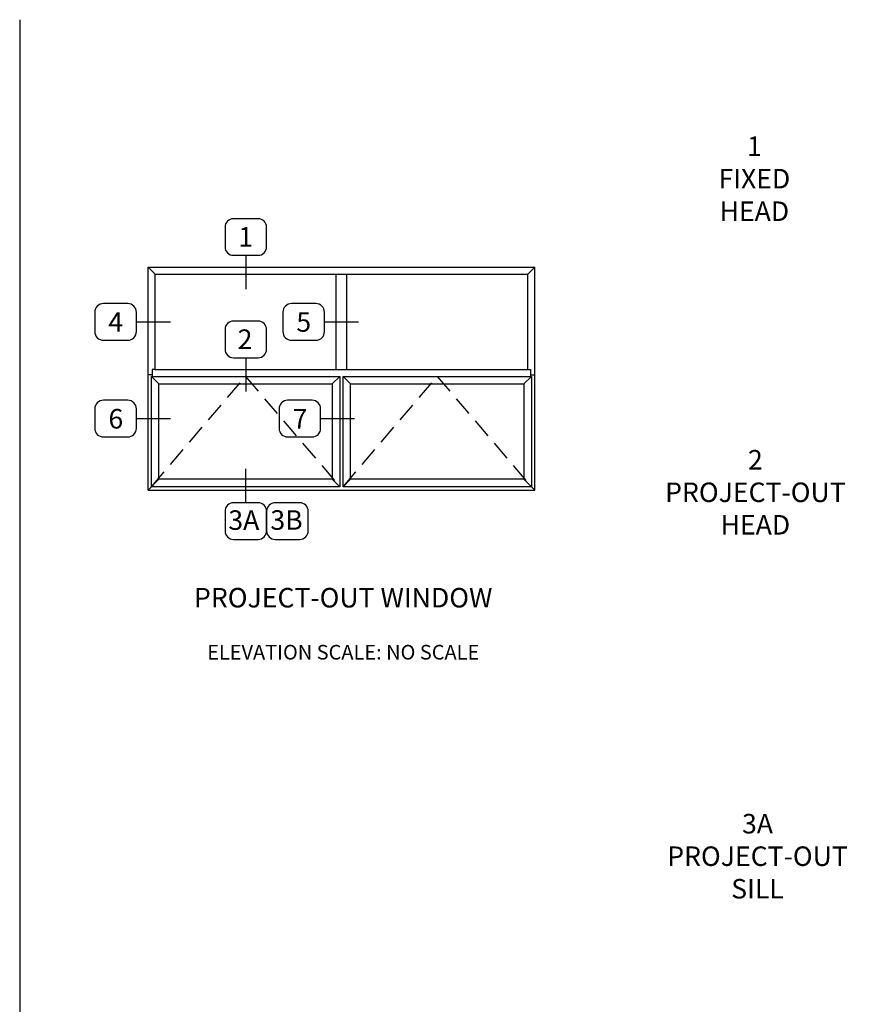
# Model space of a CAD drawing. Units: inches. Extents: x 1298 to 1372.5, y 211.4 to 255.4.
# Drawn here: x 1298 to 1319.5, y 230.2 to 255.4 of the extents above; entities that cross this region are included whole.
import ezdxf

# ---------------------------------------------------------------- set-up
doc = ezdxf.new("R2010")
doc.units = ezdxf.units.IN
doc.header["$MEASUREMENT"] = 0
doc.linetypes.add('DASHED', pattern=[0.75, 0.5, -0.25])
doc.layers.get('0').update_dxf_attribs({"color": 4})
doc.layers.add('FORMAT', color=7, linetype='Continuous')
doc.layers.add('TEXT', color=3, linetype='Continuous')
doc.styles.get("Standard").update_dxf_attribs({"font": 'arial.ttf'})

msp = doc.modelspace()

# ---------------------------------------------------------------- linework, layer by layer
for p, q in [((1301.308, 243.387), (1301.308, 249.099)), ((1301.308, 249.099), (1311.216, 249.099)), ((1301.308, 249.099), (1301.49, 248.917)), ((1311.034, 248.917), (1311.216, 249.099)), ((1311.216, 243.387), (1311.216, 249.099)), ((1301.49, 248.917), (1311.034, 248.917)), ((1301.49, 246.477), (1301.49, 248.917)), ((1306.126, 246.477), (1306.126, 248.917)), ((1306.398, 246.477), (1306.398, 248.917)), ((1311.034, 246.477), (1311.034, 248.917)), ((1301.49, 246.477), (1301.414, 246.477)), ((1301.414, 246.477), (1301.414, 246.299)), ((1301.49, 246.477), (1311.034, 246.477)), ((1311.034, 246.477), (1311.11, 246.477)), ((1311.11, 246.477), (1311.11, 246.299)), ((1301.414, 246.341), (1301.308, 246.341)), ((1301.396, 243.475), (1301.396, 246.299)), ((1301.396, 246.299), (1306.22, 246.299)), ((1301.396, 246.299), (1301.588, 246.107)), ((1306.22, 246.299), (1306.028, 246.107)), ((1306.22, 246.299), (1306.22, 243.475)), ((1306.304, 243.475), (1306.304, 246.299)), ((1306.304, 246.299), (1311.128, 246.299)), ((1306.304, 246.299), (1306.496, 246.107)), ((1311.128, 246.299), (1310.936, 246.107)), ((1311.11, 246.341), (1311.216, 246.341)), ((1311.128, 246.299), (1311.128, 243.475)), ((1301.588, 243.667), (1301.588, 246.107)), ((1301.588, 246.107), (1306.028, 246.107)), ((1306.028, 246.107), (1306.028, 243.667)), ((1306.496, 243.667), (1306.496, 246.107)), ((1306.496, 246.107), (1310.936, 246.107)), ((1310.936, 246.107), (1310.936, 243.667)), ((1301.308, 243.387), (1301.588, 243.667)), ((1306.22, 243.475), (1301.396, 243.475)), ((1306.028, 243.667), (1301.588, 243.667)), ((1306.22, 243.475), (1306.028, 243.667)), ((1306.304, 243.475), (1306.496, 243.667)), ((1311.128, 243.475), (1306.304, 243.475)), ((1310.936, 243.667), (1306.496, 243.667)), ((1311.216, 243.387), (1310.936, 243.667)), ((1301.308, 243.387), (1306.308, 243.387)), ((1306.308, 243.387), (1311.216, 243.387))]:
    msp.add_line(p, q)
at = {"linetype": 'DASHED'}
for p, q in [((1301.396, 243.475), (1303.808, 246.299)), ((1303.808, 246.299), (1306.22, 243.475)), ((1306.304, 243.475), (1308.716, 246.299)), ((1308.716, 246.299), (1311.128, 243.475))]:
    msp.add_line(p, q, dxfattribs=at)
at = {"layer": 'FORMAT'}
msp.add_lwpolyline([(1298.02, 255.439), (1298.02, 211.439), (1372.499, 211.439)], dxfattribs=at)
at = {"layer": 'TEXT'}
for p, q in [((1303.813, 249.402), (1303.813, 248.535)), ((1301.01, 247.697), (1301.881, 247.697)), ((1305.828, 247.697), (1306.699, 247.697)), ((1303.813, 246.78), (1303.813, 245.913)), ((1301.01, 245.218), (1301.881, 245.218)), ((1305.73, 245.218), (1306.601, 245.218)), ((1303.813, 243.064), (1303.813, 243.93))]:
    msp.add_line(p, q, dxfattribs=at)
for points in [[(1304.127, 249.402, 0.414214), (1304.346, 249.622), (1304.346, 250.121, 0.414214), (1304.127, 250.341), (1303.5, 250.341, 0.414214), (1303.28, 250.121), (1303.28, 249.622, 0.414214), (1303.5, 249.402)], [(1301.01, 247.447), (1301.01, 247.946, 0.414214), (1300.791, 248.166), (1300.164, 248.166, 0.414214), (1299.944, 247.946), (1299.944, 247.447, 0.414214), (1300.164, 247.227), (1300.791, 247.227, 0.414214)], [(1305.828, 247.447), (1305.828, 247.946, 0.414214), (1305.609, 248.166), (1304.982, 248.166, 0.414214), (1304.762, 247.946), (1304.762, 247.447, 0.414214), (1304.982, 247.227), (1305.609, 247.227, 0.414214)], [(1304.127, 246.78, 0.414214), (1304.346, 247), (1304.346, 247.499, 0.414214), (1304.127, 247.719), (1303.5, 247.719, 0.414214), (1303.28, 247.499), (1303.28, 247, 0.414214), (1303.5, 246.78)], [(1301.01, 244.969), (1301.01, 245.468, 0.414214), (1300.791, 245.688), (1300.164, 245.688, 0.414214), (1299.944, 245.468), (1299.944, 244.969, 0.414214), (1300.164, 244.749), (1300.791, 244.749, 0.414214)], [(1305.73, 244.969), (1305.73, 245.468, 0.414214), (1305.511, 245.688), (1304.884, 245.688, 0.414214), (1304.664, 245.468), (1304.664, 244.969, 0.414214), (1304.884, 244.749), (1305.511, 244.749, 0.414214)], [(1303.5, 243.064, 0.414214), (1303.28, 242.844), (1303.28, 242.345, 0.414214), (1303.5, 242.125), (1304.127, 242.125, 0.414214), (1304.346, 242.345), (1304.346, 242.844, 0.414214), (1304.127, 243.064)], [(1304.566, 243.064, 0.414214), (1304.346, 242.844), (1304.346, 242.345, 0.414214), (1304.566, 242.125), (1305.193, 242.125, 0.414214), (1305.412, 242.345), (1305.412, 242.844, 0.414214), (1305.193, 243.064)]]:
    msp.add_lwpolyline(points, format="xyb", close=True, dxfattribs=at)

# ---------------------------------------------------------------- texts
for s, p in [('1', (1303.622, 249.626)), ('4', (1300.29, 247.445)), ('5', (1305.108, 247.445)), ('2', (1303.604, 247.004)), ('6', (1300.294, 244.965)), ('7', (1305.012, 244.965)), ('3A', (1303.365, 242.369)), ('3B', (1304.442, 242.371))]:
    msp.add_text(s, height=0.5, dxfattribs=at).set_placement(p)
at = {"layer": 'TEXT', "char_height": 0.5, "attachment_point": 2}
for s, insert, width in [('1 FIXED HEAD', (1316.841, 252.449), 2.05696), ('2 PROJECT-OUT HEAD', (1316.867, 244.415), 4.96692), ('PROJECT-OUT WINDOW\\P{\\H0.75x;\\PELEVATION SCALE: NO SCALE}', (1306.308, 240.881), 13.10941), ('3A PROJECT-OUT SILL', (1316.921, 235.092), 4.96692)]:
    msp.add_mtext(s, dxfattribs=dict(at, insert=insert, width=width))

doc.saveas('drawing.dxf')
